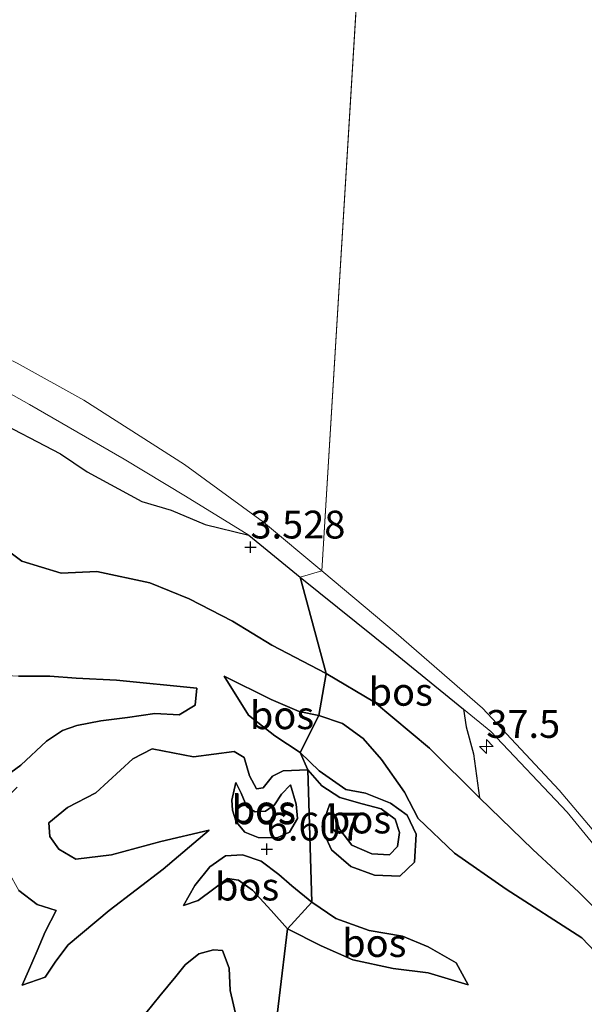
# Model space of a CAD drawing. Units: metres. Extents: x 219998 to 230004, y 502956 to 506252.
# Drawn here: x 220878 to 220928, y 504034 to 504123 of the extents above; entities that cross this region are included whole.
import ezdxf
from ezdxf.enums import TextEntityAlignment as Align

# ---------------------------------------------------------------- set-up
doc = ezdxf.new("R2010")
doc.units = ezdxf.units.M
doc.layers.get('0').update_dxf_attribs({"lineweight": 25})
for name, color, linetype, lineweight in [('B-ME-AM-KILOMETR-S-B1', 7, 'Continuous', 18), ('B-ME-GW-KRUINLIJN-L-B1', 93, 'Continuous', 18), ('B-ME-GW-TEENLIJN-L-B1', 93, 'Continuous', 18), ('B-ME-IE-GRASLAND-GV-B6', 93, 'Continuous', 18), ('B-ME-IE-HULPGEOMETRIE-L-B1', 53, 'Continuous', 18), ('B-ME-OB-WATERLIJN-L-B1', 133, 'OB-WATERLIJN', 18), ('B-ME-OG-WATER-GV-B6', 153, 'Continuous', 18)]:
    doc.layers.add(name, color=color, linetype=linetype, lineweight=lineweight)
doc.layers.add('B-ME-GR-BOS-GV-B6', color=10, linetype='Continuous')
doc.layers.add('B-ME-GW-HOOGTEPUNT-S-B1', color=10, linetype='Continuous')
doc.styles.add('NLCS-ISO', font='NLCS-ISO.TTF')
doc.linetypes.add('OB-WATERLIJN', pattern='A,10,[32,NLCS.SHX,S=2,R=0,X=0,Y=0],-12', length=22)

# ---------------------------------------------------------------- blocks, each defined once
blk = doc.blocks.new('hecto')
for p, q in [((0, 0.625), (-0.625, 0)), ((0, -0.625), (0, 0.625)), ((-0.625, 0), (0.625, 0)), ((0.625, 0), (0, -0.625))]:
    blk.add_line(p, q)
blk = doc.blocks.new('hoogtepunt')
for p, q in [((-0.5, 0), (0.5, 0)), ((0, 0.5), (0, -0.5))]:
    blk.add_line(p, q)

msp = doc.modelspace()

# ---------------------------------------------------------------- linework, layer by layer
at = {"layer": 'B-ME-GR-BOS-GV-B6'}
for points in [[(220875.008, 504087.086, 4.203), (220881.344, 504083.793, 4.237), (220883.758, 504082.152, 4.212), (220888.642, 504079.505, 4.119), (220891.3, 504078.707, 3.866), (220894.338, 504077.445, 3.773), (220898.254, 504076.474, 3.571), (220902.863, 504072.694, 3.529)], [(220876.333, 504075.314, 4.355), (220877.895, 504074.15, 4.389), (220881.424, 504073.064, 4.313), (220884.623, 504073.21, 4.347), (220889.373, 504072.193, 4.372), (220892.905, 504070.767, 4.33), (220896.778, 504068.76, 4.296), (220900.321, 504066.587, 4.271), (220905.191, 504064.043, 4.271), (220904.549, 504060.268, 5.418), (220902.786, 504060.64, 5.561), (220900.271, 504061.719, 5.713), (220896.049, 504063.795, 5.805), (220898.218, 504060.29, 5.822), (220900.587, 504058.447, 5.831), (220902.869, 504056.937, 5.839), (220903.555, 504055.38, 6.219), (220901.337, 504055.288, 6.345), (220900.393, 504054.82, 6.615), (220899.537, 504053.782, 6.91), (220898.942, 504053.67, 6.927), (220898.305, 504054.849, 6.885), (220897.849, 504056.491, 6.767), (220896.952, 504057.03, 6.683), (220893.292, 504056.564, 6.657), (220889.593, 504057.286, 6.767), (220887.837, 504056.393, 6.961), (220884.52, 504053.31, 7.214), (220881.976, 504052.002, 7.458), (220880.29, 504050.635, 7.661), (220880.393, 504049.413, 7.669), (220881.199, 504048.275, 7.652), (220882.725, 504047.375, 7.602), (220885.939, 504047.741, 7.391), (220890.371, 504048.963, 7.239), (220894.692, 504049.957, 6.767), (220890.576, 504046.46, 6.548), (220885.716, 504042.737, 6.193), (220882.048, 504039.662, 6.025), (220880.931, 504038.211, 6.16), (220879.963, 504036.76, 6.295), (220877.903, 504036.035, 6.328), (220878.489, 504037.341, 6.497), (220879.257, 504039.135, 6.691), (220879.984, 504040.824, 6.809), (220880.948, 504042.741, 6.843), (220879.265, 504043.301, 6.792), (220877.622, 504044.54, 6.784)], [(220902.863, 504072.694, 3.529), (220905.191, 504064.043, 4.271), (220900.321, 504066.587, 4.271), (220896.778, 504068.76, 4.296), (220892.905, 504070.767, 4.33), (220889.373, 504072.193, 4.372), (220884.623, 504073.21, 4.347), (220881.424, 504073.064, 4.313), (220877.895, 504074.15, 4.389), (220876.333, 504075.314, 4.355)], [(220902.863, 504072.694, 3.529), (220911.247, 504065.97, 3.52), (220917.53, 504060.834, 3.478), (220917.779, 504059.246, 3.528), (220918.426, 504056.817, 3.647), (220918.963, 504052.888, 4.127), (220914.484, 504057.343, 4.237), (220909.551, 504061.481, 4.254), (220905.191, 504064.043, 4.271), (220902.863, 504072.694, 3.529)], [(220875.626, 504054.251, 5.772), (220877.78, 504055.808, 5.789), (220880.103, 504057.978, 5.907), (220881.521, 504058.915, 6.058), (220882.83, 504059.373, 6.168), (220884.983, 504059.784, 6.295), (220887.378, 504060.095, 6.328), (220889.828, 504060.458, 6.143), (220891.995, 504060.342, 6.042), (220893.439, 504061.189, 5.957), (220893.599, 504062.722, 6.101), (220886.379, 504063.45, 6.185), (220882.77, 504063.637, 6.269), (220880.403, 504063.82, 6.05), (220877.567, 504063.802, 5.991)], [(220877.567, 504063.802, 5.991), (220880.403, 504063.82, 6.05), (220882.77, 504063.637, 6.269), (220886.379, 504063.45, 6.185), (220893.599, 504062.722, 6.101), (220893.439, 504061.189, 5.957), (220891.995, 504060.342, 6.042), (220889.828, 504060.458, 6.143), (220887.378, 504060.095, 6.328), (220884.983, 504059.784, 6.295), (220882.83, 504059.373, 6.168), (220881.521, 504058.915, 6.058), (220880.103, 504057.978, 5.907), (220877.78, 504055.808, 5.789), (220875.626, 504054.251, 5.772)], [(220904.549, 504060.268, 5.418), (220902.869, 504056.937, 5.839), (220900.587, 504058.447, 5.831), (220898.218, 504060.29, 5.822), (220896.049, 504063.795, 5.805), (220900.271, 504061.719, 5.713), (220902.786, 504060.64, 5.561), (220904.549, 504060.268, 5.418)], [(220929.347, 504039.037, 5.521), (220928.159, 504040.297, 5.563), (220921.369, 504044.663, 6.172), (220916.724, 504047.905, 6.113), (220913.461, 504051.022, 5.842), (220912.243, 504053.371, 5.597), (220910.181, 504056.309, 5.394), (220908.522, 504058.215, 5.293), (220906.672, 504059.543, 5.352), (220904.549, 504060.268, 5.418), (220905.191, 504064.043, 4.271)], [(220905.191, 504064.043, 4.271), (220909.551, 504061.481, 4.254), (220914.484, 504057.343, 4.237), (220918.963, 504052.888, 4.127), (220923.762, 504048.247, 4.059), (220927.894, 504044.403, 4), (220932.215, 504040.067, 3.789)], [(220900.24, 504028.635, 6.394), (220901.738, 504041.112, 7.094), (220904.744, 504039.585, 6.985), (220907.582, 504038.309, 6.985), (220911.216, 504037.527, 6.909), (220914.341, 504037.16, 6.816), (220917.94, 504036.081, 6.791), (220916.874, 504038.042, 6.613), (220914.36, 504039.491, 6.563), (220912.041, 504040.443, 6.546), (220909.071, 504040.941, 6.546), (220906.065, 504042.039, 6.504), (220903.91, 504043.51, 6.537), (220903.555, 504055.38, 6.219), (220904.821, 504053.943, 6.118), (220906.424, 504052.894, 6.287), (220908.417, 504052.332, 6.346), (220910.128, 504051.901, 6.38), (220911.401, 504050.948, 6.397), (220911.773, 504049.75, 6.464), (220911.593, 504048.513, 6.541), (220910.882, 504047.764, 6.574), (220909.301, 504047.843, 6.583), (220907.508, 504048.613, 6.566), (220906.427, 504050.042, 6.524), (220905.535, 504052.325, 6.329), (220905.04, 504050.957, 6.312), (220905.064, 504049.587, 6.236), (220905.687, 504048.217, 6.118), (220907.422, 504046.715, 6.093), (220909.544, 504045.939, 6.076), (220911.818, 504045.832, 6.101), (220913.122, 504047.085, 6.008), (220913.273, 504049.596, 5.966), (220912.473, 504051.307, 6.05), (220910.973, 504052.406, 6.152), (220908.736, 504053.306, 6.118), (220906.961, 504053.62, 6.034), (220904.563, 504055.292, 6), (220902.869, 504056.937, 5.839), (220904.549, 504060.268, 5.418), (220906.672, 504059.543, 5.352), (220908.522, 504058.215, 5.293), (220910.181, 504056.309, 5.394), (220912.243, 504053.371, 5.597), (220913.461, 504051.022, 5.842), (220916.724, 504047.905, 6.113)], [(220877.622, 504044.54, 6.784), (220879.265, 504043.301, 6.792), (220880.948, 504042.741, 6.843), (220879.984, 504040.824, 6.809), (220879.257, 504039.135, 6.691), (220878.489, 504037.341, 6.497), (220877.903, 504036.035, 6.328), (220879.963, 504036.76, 6.295), (220880.931, 504038.211, 6.16), (220882.048, 504039.662, 6.025), (220885.716, 504042.737, 6.193), (220890.576, 504046.46, 6.548), (220894.692, 504049.957, 6.767), (220890.371, 504048.963, 7.239), (220885.939, 504047.741, 7.391), (220882.725, 504047.375, 7.602), (220881.199, 504048.275, 7.652), (220880.393, 504049.413, 7.669), (220880.29, 504050.635, 7.661), (220881.976, 504052.002, 7.458), (220884.52, 504053.31, 7.214), (220887.837, 504056.393, 6.961), (220889.593, 504057.286, 6.767), (220893.292, 504056.564, 6.657), (220896.952, 504057.03, 6.683), (220897.849, 504056.491, 6.767), (220898.305, 504054.849, 6.885), (220898.942, 504053.67, 6.927), (220899.537, 504053.782, 6.91), (220900.393, 504054.82, 6.615), (220901.337, 504055.288, 6.345), (220903.555, 504055.38, 6.219), (220903.91, 504043.51, 6.537), (220902.127, 504044.963, 6.605), (220900.958, 504045.985, 6.63), (220899.379, 504047.18, 6.698), (220897.685, 504047.753, 6.723), (220896.165, 504047.661, 6.731), (220894.757, 504046.676, 6.714), (220893.397, 504045.002, 6.689), (220892.403, 504043.206, 6.731), (220893.71, 504043.64, 6.816), (220895.127, 504044.691, 6.942), (220896.336, 504045.619, 7.043), (220897.326, 504045.476, 7.102), (220898.584, 504044.593, 7.136), (220900.249, 504042.745, 7.119), (220901.738, 504041.112, 7.094), (220900.24, 504028.635, 6.394)], [(220902.869, 504056.937, 5.839), (220904.563, 504055.292, 6), (220906.961, 504053.62, 6.034), (220908.736, 504053.306, 6.118), (220910.973, 504052.406, 6.152), (220912.473, 504051.307, 6.05), (220913.273, 504049.596, 5.966), (220913.122, 504047.085, 6.008), (220911.818, 504045.832, 6.101), (220909.544, 504045.939, 6.076), (220907.422, 504046.715, 6.093), (220905.687, 504048.217, 6.118), (220905.064, 504049.587, 6.236), (220905.04, 504050.957, 6.312), (220905.535, 504052.325, 6.329), (220906.427, 504050.042, 6.524), (220907.508, 504048.613, 6.566), (220909.301, 504047.843, 6.583), (220910.882, 504047.764, 6.574), (220911.593, 504048.513, 6.541), (220911.773, 504049.75, 6.464), (220911.401, 504050.948, 6.397), (220910.128, 504051.901, 6.38), (220908.417, 504052.332, 6.346), (220906.424, 504052.894, 6.287), (220904.821, 504053.943, 6.118), (220903.555, 504055.38, 6.219), (220902.869, 504056.937, 5.839)], [(220902.001, 504054.054, 6.303), (220902.507, 504052.32, 6.295), (220902.614, 504051.021, 6.311), (220901.905, 504049.785, 6.438), (220900.792, 504049.289, 6.531), (220899.081, 504049.319, 6.598), (220897.913, 504049.78, 6.657), (220897.134, 504050.714, 6.708), (220896.779, 504051.761, 6.775), (220896.721, 504052.659, 6.843), (220897.098, 504054.255, 6.936), (220897.56, 504053.304, 7.096), (220898.069, 504052.077, 7.104), (220898.825, 504051.604, 7.104), (220899.765, 504051.69, 7.037), (220900.576, 504052.24, 6.784), (220901.177, 504053.194, 6.531), (220902.001, 504054.054, 6.303)], [(220902.507, 504052.32, 6.295), (220902.001, 504054.054, 6.303), (220901.177, 504053.194, 6.531), (220900.576, 504052.24, 6.784), (220899.765, 504051.69, 7.037), (220898.825, 504051.604, 7.104), (220898.069, 504052.077, 7.104), (220897.56, 504053.304, 7.096), (220897.098, 504054.255, 6.936), (220896.721, 504052.659, 6.843), (220896.779, 504051.761, 6.775), (220897.134, 504050.714, 6.708), (220897.913, 504049.78, 6.657), (220899.081, 504049.319, 6.598), (220900.792, 504049.289, 6.531), (220901.905, 504049.785, 6.438), (220902.614, 504051.021, 6.311), (220902.507, 504052.32, 6.295)], [(220903.91, 504043.51, 6.537), (220901.738, 504041.112, 7.094), (220900.249, 504042.745, 7.119), (220898.584, 504044.593, 7.136), (220897.326, 504045.476, 7.102), (220896.336, 504045.619, 7.043), (220895.127, 504044.691, 6.942), (220893.71, 504043.64, 6.816), (220892.403, 504043.206, 6.731), (220893.397, 504045.002, 6.689), (220894.757, 504046.676, 6.714), (220896.165, 504047.661, 6.731), (220897.685, 504047.753, 6.723), (220899.379, 504047.18, 6.698), (220900.958, 504045.985, 6.63), (220902.127, 504044.963, 6.605), (220903.91, 504043.51, 6.537)], [(220916.724, 504047.905, 6.113), (220921.369, 504044.663, 6.172), (220928.159, 504040.297, 5.563), (220929.347, 504039.037, 5.521)], [(220903.91, 504043.51, 6.537), (220906.065, 504042.039, 6.504), (220909.071, 504040.941, 6.546), (220912.041, 504040.443, 6.546), (220914.36, 504039.491, 6.563), (220916.874, 504038.042, 6.613), (220917.94, 504036.081, 6.791), (220914.341, 504037.16, 6.816), (220911.216, 504037.527, 6.909), (220907.582, 504038.309, 6.985), (220904.744, 504039.585, 6.985), (220901.738, 504041.112, 7.094), (220903.91, 504043.51, 6.537)], [(220889.018, 504033.542, 6.175), (220890.271, 504035.095, 6.327), (220891.698, 504036.808, 6.377), (220892.543, 504037.882, 6.411), (220893.777, 504038.857, 6.445), (220895.082, 504039.22, 6.495), (220895.902, 504039.149, 6.529), (220896.493, 504037.585, 6.529), (220896.588, 504035.575, 6.487), (220897.177, 504033.002, 6.377)], [(220897.177, 504033.002, 6.377), (220896.588, 504035.575, 6.487), (220896.493, 504037.585, 6.529), (220895.902, 504039.149, 6.529), (220895.082, 504039.22, 6.495), (220893.777, 504038.857, 6.445), (220892.543, 504037.882, 6.411), (220891.698, 504036.808, 6.377), (220890.271, 504035.095, 6.327), (220889.018, 504033.542, 6.175)]]:
    msp.add_polyline3d(points, dxfattribs=at)
at = {"layer": 'B-ME-GW-KRUINLIJN-L-B1'}
msp.add_line((220898.254, 504076.474, 3.571), (220902.863, 504072.694, 3.529), dxfattribs=at)
for points in [[(220829.426, 504112.129, 3.267), (220835.347, 504110.161, 3.385), (220843.84, 504106.766, 3.419), (220849.441, 504103.576, 3.452), (220855.082, 504099.781, 3.705), (220861.973, 504096.608, 3.824), (220870.807, 504092.542, 3.874), (220878.556, 504088.211, 3.764), (220887.081, 504083.299, 3.63), (220892.575, 504079.976, 3.469), (220898.254, 504076.474, 3.571)], [(220902.863, 504072.694, 3.529), (220911.247, 504065.97, 3.52), (220917.53, 504060.834, 3.478)], [(220893.599, 504062.722, 6.101), (220886.379, 504063.45, 6.185), (220882.77, 504063.637, 6.269), (220880.403, 504063.82, 6.05), (220877.567, 504063.802, 5.991), (220874.816, 504063.942, 6.033), (220872.862, 504064.872, 6.033), (220870.386, 504066.868, 6.05), (220868.075, 504067.986, 6.067), (220866.806, 504068.606, 6.058)], [(220904.549, 504060.268, 5.418), (220902.786, 504060.64, 5.561), (220900.271, 504061.719, 5.713), (220896.049, 504063.795, 5.805)], [(220917.53, 504060.834, 3.478), (220919.979, 504058.831, 3.461), (220926.819, 504051.6, 3.41), (220933.458, 504043.503, 3.393), (220939.257, 504036.276, 3.452), (220946.122, 504027.387, 3.452), (220952.158, 504018.698, 3.368), (220957.521, 504010.089, 3.41), (220963.365, 503999.703, 3.41), (220967.184, 503991.818, 3.427), (220969.497, 503987.214, 3.403), (220969.592, 503987.025, 3.402)], [(220961.885, 503986.771, 5.031), (220958.065, 503993.078, 5.538), (220952.5, 504000.511, 6.138), (220948.888, 504005.387, 6.256), (220945.755, 504009.706, 6.315), (220944.152, 504012.907, 6.265), (220942.404, 504016.252, 6.045), (220940.832, 504019.482, 5.884), (220939.873, 504022.335, 5.58), (220938.982, 504024.355, 5.606), (220937.476, 504026.978, 5.53), (220934.074, 504031.738, 5.614), (220931.263, 504036.32, 5.597), (220929.347, 504039.037, 5.521), (220928.159, 504040.297, 5.563), (220921.369, 504044.663, 6.172), (220916.724, 504047.905, 6.113), (220913.461, 504051.022, 5.842), (220912.243, 504053.371, 5.597), (220910.181, 504056.309, 5.394), (220908.522, 504058.215, 5.293), (220906.672, 504059.543, 5.352), (220904.549, 504060.268, 5.418)], [(220903.555, 504055.38, 6.219), (220901.337, 504055.288, 6.345), (220900.393, 504054.82, 6.615), (220899.537, 504053.782, 6.91), (220898.942, 504053.67, 6.927), (220898.305, 504054.849, 6.885), (220897.849, 504056.491, 6.767), (220896.952, 504057.03, 6.683), (220893.292, 504056.564, 6.657), (220889.593, 504057.286, 6.767), (220887.837, 504056.393, 6.961), (220884.52, 504053.31, 7.214), (220881.976, 504052.002, 7.458), (220880.29, 504050.635, 7.661), (220880.393, 504049.413, 7.669), (220881.199, 504048.275, 7.652), (220882.725, 504047.375, 7.602), (220885.939, 504047.741, 7.391), (220890.371, 504048.963, 7.239), (220894.692, 504049.957, 6.767)], [(220905.535, 504052.325, 6.329), (220906.427, 504050.042, 6.524), (220907.508, 504048.613, 6.566), (220909.301, 504047.843, 6.583), (220910.882, 504047.764, 6.574), (220911.593, 504048.513, 6.541), (220911.773, 504049.75, 6.464), (220911.401, 504050.948, 6.397), (220910.128, 504051.901, 6.38), (220908.417, 504052.332, 6.346), (220906.424, 504052.894, 6.287), (220904.821, 504053.943, 6.118), (220903.555, 504055.38, 6.219)], [(220897.098, 504054.255, 6.936), (220897.56, 504053.304, 7.096), (220898.069, 504052.077, 7.104), (220898.825, 504051.604, 7.104), (220899.765, 504051.69, 7.037), (220900.576, 504052.24, 6.784), (220901.177, 504053.194, 6.531), (220902.001, 504054.054, 6.303)], [(220901.738, 504041.112, 7.094), (220900.249, 504042.745, 7.119), (220898.584, 504044.593, 7.136), (220897.326, 504045.476, 7.102), (220896.336, 504045.619, 7.043), (220895.127, 504044.691, 6.942), (220893.71, 504043.64, 6.816), (220892.403, 504043.206, 6.731)], [(220877.903, 504036.035, 6.328), (220878.489, 504037.341, 6.497), (220879.257, 504039.135, 6.691), (220879.984, 504040.824, 6.809), (220880.948, 504042.741, 6.843)], [(220917.94, 504036.081, 6.791), (220914.341, 504037.16, 6.816), (220911.216, 504037.527, 6.909), (220907.582, 504038.309, 6.985), (220904.744, 504039.585, 6.985), (220901.738, 504041.112, 7.094)], [(220900.24, 504028.635, 6.394), (220898.711, 504030.574, 6.369), (220897.177, 504033.002, 6.377), (220896.588, 504035.575, 6.487), (220896.493, 504037.585, 6.529), (220895.902, 504039.149, 6.529), (220895.082, 504039.22, 6.495), (220893.777, 504038.857, 6.445), (220892.543, 504037.882, 6.411), (220891.698, 504036.808, 6.377), (220890.271, 504035.095, 6.327), (220889.018, 504033.542, 6.175), (220887.961, 504032.524, 6.208), (220886.052, 504031.548, 6.327), (220884.597, 504031.299, 6.394), (220882.681, 504031.565, 6.436), (220882.376, 504032.133, 6.445), (220883.001, 504032.787, 6.377), (220884.424, 504033.007, 6.318), (220886.296, 504033.388, 6.158)]]:
    msp.add_polyline3d(points, dxfattribs=at)
at = {"layer": 'B-ME-GW-TEENLIJN-L-B1'}
for points in [[(220826.311, 504098.881, 4.077), (220828.536, 504099.712, 4.186), (220831.35, 504099.23, 4.296), (220832.509, 504094.842, 4.675), (220835.422, 504092.732, 4.675), (220840.894, 504090.317, 4.608), (220847.646, 504088.231, 4.616), (220852.017, 504088.435, 4.667), (220856.561, 504089.061, 4.777), (220860.427, 504088.767, 4.743), (220863.559, 504087.591, 4.625), (220867.611, 504085.887, 4.431), (220871.303, 504083.851, 4.414), (220874.118, 504080.677, 4.406), (220875.459, 504077.66, 4.355), (220876.333, 504075.314, 4.355), (220877.895, 504074.15, 4.389), (220881.424, 504073.064, 4.313), (220884.623, 504073.21, 4.347), (220889.373, 504072.193, 4.372), (220892.905, 504070.767, 4.33), (220896.778, 504068.76, 4.296), (220900.321, 504066.587, 4.271), (220905.191, 504064.043, 4.271)], [(220896.049, 504063.795, 5.805), (220898.218, 504060.29, 5.822), (220900.587, 504058.447, 5.831), (220902.869, 504056.937, 5.839)], [(220905.191, 504064.043, 4.271), (220909.551, 504061.481, 4.254), (220914.484, 504057.343, 4.237), (220918.963, 504052.888, 4.127)], [(220875.626, 504054.251, 5.772), (220877.78, 504055.808, 5.789), (220880.103, 504057.978, 5.907), (220881.521, 504058.915, 6.058), (220882.83, 504059.373, 6.168), (220884.983, 504059.784, 6.295), (220887.378, 504060.095, 6.328), (220889.828, 504060.458, 6.143), (220891.995, 504060.342, 6.042), (220893.439, 504061.189, 5.957), (220893.599, 504062.722, 6.101)], [(220902.869, 504056.937, 5.839), (220904.563, 504055.292, 6), (220906.961, 504053.62, 6.034), (220908.736, 504053.306, 6.118), (220910.973, 504052.406, 6.152), (220912.473, 504051.307, 6.05), (220913.273, 504049.596, 5.966), (220913.122, 504047.085, 6.008), (220911.818, 504045.832, 6.101), (220909.544, 504045.939, 6.076), (220907.422, 504046.715, 6.093), (220905.687, 504048.217, 6.118), (220905.064, 504049.587, 6.236), (220905.04, 504050.957, 6.312), (220905.535, 504052.325, 6.329)], [(220880.948, 504042.741, 6.843), (220879.265, 504043.301, 6.792), (220877.622, 504044.54, 6.784), (220876.679, 504046.239, 6.784), (220876.169, 504047.74, 6.784), (220875.344, 504049.112, 6.767), (220875.099, 504050.811, 6.716), (220875.936, 504052.268, 6.64), (220877.476, 504053.833, 6.413)], [(220902.001, 504054.054, 6.303), (220902.507, 504052.32, 6.295), (220902.614, 504051.021, 6.311), (220901.905, 504049.785, 6.438), (220900.792, 504049.289, 6.531), (220899.081, 504049.319, 6.598), (220897.913, 504049.78, 6.657), (220897.134, 504050.714, 6.708), (220896.779, 504051.761, 6.775), (220896.721, 504052.659, 6.843), (220897.098, 504054.255, 6.936)], [(220918.963, 504052.888, 4.127), (220923.762, 504048.247, 4.059), (220927.894, 504044.403, 4), (220932.215, 504040.067, 3.789), (220937.258, 504034.293, 3.755), (220943.448, 504026.656, 3.738), (220946.688, 504021.549, 3.797), (220950.799, 504014.107, 3.806), (220956.187, 504003.841, 3.882), (220960.57, 503994.313, 4.085), (220964.565, 503986.038, 4.178)], [(220894.692, 504049.957, 6.767), (220890.576, 504046.46, 6.548), (220885.716, 504042.737, 6.193), (220882.048, 504039.662, 6.025), (220880.931, 504038.211, 6.16), (220879.963, 504036.76, 6.295), (220877.903, 504036.035, 6.328)], [(220892.403, 504043.206, 6.731), (220893.397, 504045.002, 6.689), (220894.757, 504046.676, 6.714), (220896.165, 504047.661, 6.731), (220897.685, 504047.753, 6.723), (220899.379, 504047.18, 6.698), (220900.958, 504045.985, 6.63), (220902.127, 504044.963, 6.605), (220903.91, 504043.51, 6.537)], [(220903.91, 504043.51, 6.537), (220906.065, 504042.039, 6.504), (220909.071, 504040.941, 6.546), (220912.041, 504040.443, 6.546), (220914.36, 504039.491, 6.563), (220916.874, 504038.042, 6.613), (220917.94, 504036.081, 6.791)]]:
    msp.add_polyline3d(points, dxfattribs=at)
at = {"layer": 'B-ME-IE-GRASLAND-GV-B6'}
for points in [[(220870.807, 504092.542, 3.874), (220878.556, 504088.211, 3.764), (220887.081, 504083.299, 3.63), (220892.575, 504079.976, 3.469), (220898.254, 504076.474, 3.571)], [(220904.823, 504073.258, 2.3), (220902.863, 504072.694, 3.529), (220898.254, 504076.474, 3.571), (220892.575, 504079.976, 3.469), (220887.081, 504083.299, 3.63), (220878.556, 504088.211, 3.764), (220870.807, 504092.542, 3.874)], [(220877.464, 504091.933, 2.3), (220883.447, 504088.59, 2.3), (220892.473, 504082.832, 2.3), (220899.577, 504077.645, 2.3), (220904.823, 504073.258, 2.3)], [(220898.254, 504076.474, 3.571), (220894.338, 504077.445, 3.773), (220891.3, 504078.707, 3.866), (220888.642, 504079.505, 4.119), (220883.758, 504082.152, 4.212), (220881.344, 504083.793, 4.237), (220875.008, 504087.086, 4.203)], [(220933.458, 504043.503, 3.393), (220926.819, 504051.6, 3.41), (220919.979, 504058.831, 3.461), (220917.53, 504060.834, 3.478), (220911.247, 504065.97, 3.52), (220902.863, 504072.694, 3.529), (220904.823, 504073.258, 2.3)], [(220904.823, 504073.258, 2.3), (220911.47, 504067.678, 2.3), (220919.219, 504060.943, 2.3), (220926.126, 504053.577, 2.3), (220931.852, 504046.778, 2.3)], [(220932.215, 504040.067, 3.789), (220927.894, 504044.403, 4), (220923.762, 504048.247, 4.059), (220918.963, 504052.888, 4.127), (220918.426, 504056.817, 3.647), (220917.779, 504059.246, 3.528), (220917.53, 504060.834, 3.478), (220919.979, 504058.831, 3.461), (220926.819, 504051.6, 3.41), (220933.458, 504043.503, 3.393)]]:
    msp.add_polyline3d(points, dxfattribs=at)
at = {"layer": 'B-ME-IE-HULPGEOMETRIE-L-B1'}
for p, q in [((220904.823, 504073.258, 2.3), (220908.848, 504139.721, 2.3)), ((220902.863, 504072.694, 3.529), (220904.823, 504073.258, 2.3)), ((220905.191, 504064.043, 4.271), (220902.863, 504072.694, 3.529)), ((220904.549, 504060.268, 5.418), (220905.191, 504064.043, 4.271)), ((220902.869, 504056.937, 5.839), (220904.549, 504060.268, 5.418)), ((220903.555, 504055.38, 6.219), (220902.869, 504056.937, 5.839)), ((220903.91, 504043.51, 6.537), (220903.555, 504055.38, 6.219)), ((220901.738, 504041.112, 7.094), (220903.91, 504043.51, 6.537)), ((220900.24, 504028.635, 6.394), (220901.738, 504041.112, 7.094))]:
    msp.add_line(p, q, dxfattribs=at)
at = {"layer": 'B-ME-OB-WATERLIJN-L-B1'}
for points in [[(220829.854, 504113.713, 2.3), (220834.351, 504112.321, 2.3), (220842.525, 504109.172, 2.3), (220847.179, 504106.588, 2.3), (220849.291, 504105.288, 2.3), (220852.084, 504104.018, 2.3), (220855.033, 504102.205, 2.3), (220856.778, 504101.392, 2.3), (220859.237, 504100.423, 2.3), (220869.632, 504095.706, 2.3), (220877.464, 504091.933, 2.3), (220883.447, 504088.59, 2.3), (220892.473, 504082.832, 2.3), (220899.577, 504077.645, 2.3), (220904.823, 504073.258, 2.3)], [(220904.823, 504073.258, 2.3), (220911.47, 504067.678, 2.3), (220919.219, 504060.943, 2.3), (220926.126, 504053.577, 2.3), (220931.852, 504046.778, 2.3), (220938.3, 504039.322, 2.3), (220944.957, 504030.758, 2.3), (220951.006, 504022.577, 2.3), (220957, 504013.285, 2.3), (220962.929, 504003.07, 2.3), (220968.075, 503992.717, 2.3), (220970.915, 503987.334, 2.3)]]:
    msp.add_polyline3d(points, dxfattribs=at)
at = {"layer": 'B-ME-OG-WATER-GV-B6'}
for points in [[(220908.848, 504139.721, 2.3), (220904.823, 504073.258, 2.3), (220899.577, 504077.645, 2.3), (220892.473, 504082.832, 2.3), (220883.447, 504088.59, 2.3), (220877.464, 504091.933, 2.3), (220869.632, 504095.706, 2.3), (220859.237, 504100.423, 2.3), (220856.778, 504101.392, 2.3), (220855.033, 504102.205, 2.3), (220852.084, 504104.018, 2.3), (220849.291, 504105.288, 2.3), (220847.179, 504106.588, 2.3), (220842.525, 504109.172, 2.3), (220834.351, 504112.321, 2.3), (220829.854, 504113.713, 2.3), (220824.777, 504115.284, 2.3), (220816.733, 504118.129, 2.3), (220808.189, 504120.297, 2.3), (220799.146, 504122.396, 2.3), (220790.265, 504124.632, 2.3)], [(221031.863, 503984.923, 2.3), (220970.915, 503987.334, 2.3), (220968.075, 503992.717, 2.3), (220962.929, 504003.07, 2.3), (220957, 504013.285, 2.3), (220951.006, 504022.577, 2.3), (220944.957, 504030.758, 2.3), (220938.3, 504039.322, 2.3), (220931.852, 504046.778, 2.3), (220926.126, 504053.577, 2.3), (220919.219, 504060.943, 2.3), (220911.47, 504067.678, 2.3), (220904.823, 504073.258, 2.3), (220908.848, 504139.721, 2.3)]]:
    msp.add_polyline3d(points, dxfattribs=at)

# ---------------------------------------------------------------- block references
at = {"layer": 'B-ME-AM-KILOMETR-S-B1', "rotation": 90}
msp.add_blockref('hecto', (220919.578, 504057.479, 3.484), dxfattribs=at)
at = {"layer": 'B-ME-GW-HOOGTEPUNT-S-B1', "rotation": 90}
for p in [(220898.404, 504075.394, 3.528), (220898.404, 504075.394, 3.528), (220899.873, 504048.257, 6.607), (220899.873, 504048.257, 6.607)]:
    msp.add_blockref('hoogtepunt', p, dxfattribs=at)

# ---------------------------------------------------------------- texts
at = {"layer": 'B-ME-AM-KILOMETR-S-B1', "ltscale": 0.2, "style": 'NLCS-ISO'}
msp.add_text('37.5', height=2.5, dxfattribs=at).set_placement((220919.578, 504057.479, 3.484), align=Align.BOTTOM_LEFT)
at = {"layer": 'B-ME-GR-BOS-GV-B6', "ltscale": 0.2, "style": 'NLCS-ISO'}
for p in [(220911.89, 504062.401), (220901.235, 504060.296), (220899.584, 504051.84), (220899.612, 504051.744), (220908.149, 504050.928), (220898.104, 504044.901), (220909.522, 504039.827)]:
    msp.add_text('bos', height=2.5, dxfattribs=at).set_placement(p, align=Align.MIDDLE_CENTER)
at = {"layer": 'B-ME-GW-HOOGTEPUNT-S-B1', "ltscale": 0.2, "style": 'NLCS-ISO'}
for s, p in [('3.528', (220898.404, 504075.394, 3.528)), ('3.528', (220898.404, 504075.394, 3.528)), ('6.607', (220899.873, 504048.257, 6.607)), ('6.607', (220899.873, 504048.257, 6.607))]:
    msp.add_text(s, height=2.5, dxfattribs=at).set_placement(p, align=Align.BOTTOM_LEFT)

doc.saveas('drawing.dxf')
